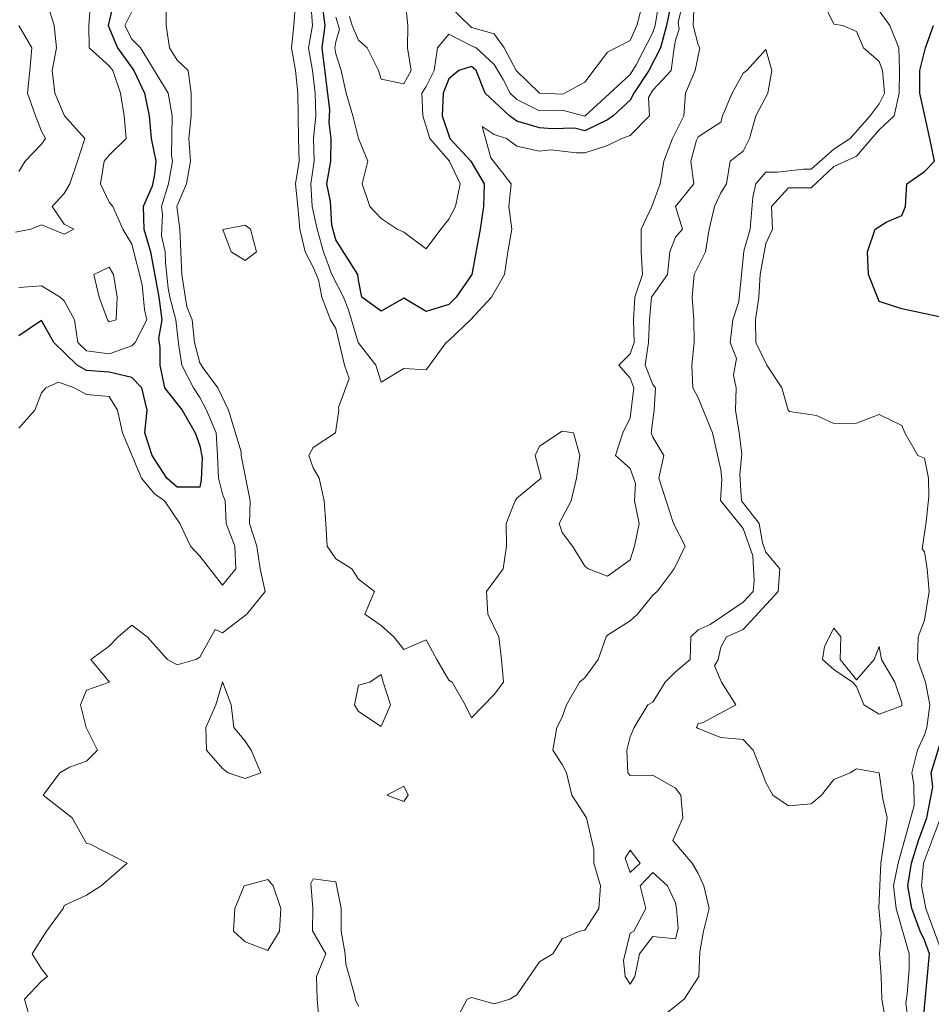
# Model space of a CAD drawing. Extents: x 2937093 to 2960689, y 1555981 to 1580864.
# Drawn here: x 2943628 to 2943829, y 1574006 to 1574223 of the extents above; entities that cross this region are included whole.
import ezdxf

# ---------------------------------------------------------------- set-up
doc = ezdxf.new("R2010")
doc.units = 0
doc.header["$LTSCALE"] = 0.4
doc.header["$MEASUREMENT"] = 0
for name, color, linetype, lineweight in [('VI-AERI-REFR', 7, 'Continuous', 25), ('VI-TOPO-MAJR', 248, 'Continuous', 25), ('VI-TOPO-MINR', 47, 'Continuous', 20), ('VI-TOPO-REFR', 7, 'Continuous', 25)]:
    doc.layers.add(name, color=color, linetype=linetype, lineweight=lineweight)
picture_1 = doc.add_image_def('image1.jpg', size_in_pixel=(4310, 3854))
picture_2 = doc.add_image_def('image2.jpg', size_in_pixel=(4717, 4974))

msp = doc.modelspace()

# ---------------------------------------------------------------- linework, layer by layer
at = {"layer": 'VI-TOPO-MAJR', "elevation": 630, "flags": 128}
for points in [[(2943648.73, 1574226.64), (2943647.61, 1574221.64), (2943649.67, 1574216.64), (2943653.26, 1574211.64), (2943655.62, 1574206.64), (2943656.66, 1574201.64), (2943657.07, 1574196.64), (2943658.15, 1574191.64), (2943657.84, 1574188.7), (2943657.34, 1574186.13), (2943655.34, 1574181.64), (2943655.5, 1574176.64), (2943656.92, 1574171.64), (2943658.79, 1574161.64), (2943659.44, 1574156.64), (2943658.68, 1574152.47), (2943658.98, 1574150.5), (2943658.98, 1574146.64), (2943660, 1574141.64), (2943663.92, 1574136.64), (2943666.82, 1574131.64), (2943667.84, 1574128.79), (2943668.36, 1574126.12), (2943668.15, 1574121.32), (2943667.84, 1574119.7), (2943662.84, 1574119.7), (2943660.51, 1574121.64), (2943657.27, 1574126.64), (2943655.69, 1574131.64), (2943656.23, 1574136.64), (2943655.05, 1574141.64), (2943652.84, 1574143.9), (2943647.84, 1574145.03), (2943642.84, 1574145.4), (2943640.77, 1574146.64), (2943635.6, 1574151.64), (2943632.84, 1574156.44), (2943627.84, 1574153.06)], [(2943771.91, 1574226.64), (2943770.84, 1574221.64), (2943769.54, 1574216.64), (2943766.94, 1574211.64), (2943763.65, 1574206.64), (2943762.84, 1574205.15), (2943759.09, 1574201.64), (2943757.84, 1574200.81), (2943752.84, 1574198.38), (2943750.55, 1574198.93), (2943745.71, 1574198.77), (2943742.84, 1574199.04), (2943737.84, 1574200.46), (2943736.18, 1574201.64), (2943730.8, 1574206.64), (2943728.82, 1574211.64), (2943727.84, 1574212.56), (2943725.03, 1574211.64), (2943722.84, 1574209.85), (2943721.55, 1574206.64), (2943721.32, 1574201.64), (2943723.04, 1574196.64), (2943727.7, 1574191.64), (2943730.61, 1574186.64), (2943730.45, 1574181.64), (2943729.74, 1574176.64), (2943727.88, 1574166.64), (2943724.42, 1574161.64), (2943722.84, 1574160), (2943717.84, 1574158.45), (2943712.84, 1574161.42), (2943707.84, 1574158.56), (2943703.59, 1574161.64), (2943702.84, 1574165.39), (2943702.75, 1574166.64), (2943697.84, 1574174.31), (2943696.99, 1574177.49), (2943696.71, 1574182.77), (2943695.88, 1574186.64), (2943696.78, 1574191.64), (2943696.81, 1574196.64), (2943696.39, 1574200.18), (2943696.53, 1574202.95), (2943694.86, 1574216.64), (2943695.53, 1574221.64), (2943694.84, 1574226.64)], [(2943832.47, 1574157.01), (2943822.84, 1574159.05), (2943817.84, 1574160.7), (2943817.44, 1574161.64), (2943815.46, 1574166.64), (2943815.29, 1574171.64), (2943816.97, 1574176.64), (2943819.38, 1574178.17), (2943822.84, 1574179.68), (2943823.62, 1574181.64), (2943823.95, 1574186.64), (2943827.84, 1574189.37), (2943830.04, 1574191.64), (2943829, 1574196.64), (2943826.83, 1574206.64), (2943826.79, 1574211.64), (2943828.09, 1574216.64), (2943829.86, 1574221.64)], [(2943827.56, 1574001.64), (2943828.96, 1574016.64), (2943827.84, 1574019.68), (2943826.88, 1574021.64), (2943825.02, 1574026.64), (2943824.13, 1574031.64), (2943824.96, 1574036.64), (2943826.53, 1574041.64), (2943828.38, 1574046.64), (2943829.72, 1574053.51), (2943829.31, 1574056.64), (2943832.44, 1574066.64)]]:
    msp.add_lwpolyline(points, dxfattribs=at)
at = {"layer": 'VI-TOPO-MINR', "flags": 128}
for points, elevation in [([(2943627.15, 1574175.94), (2943630.48, 1574176.64), (2943632.84, 1574177.61), (2943637.84, 1574175.5), (2943639.99, 1574176.64), (2943637.84, 1574177.77), (2943635.22, 1574181.64), (2943637.84, 1574184.52), (2943639.13, 1574186.64), (2943640.84, 1574191.64), (2943642.45, 1574196.64), (2943637.96, 1574201.64), (2943635.81, 1574206.64), (2943635.22, 1574211.64), (2943636.15, 1574216.64), (2943635.66, 1574221.64), (2943634.13, 1574226.64)], 634), ([(2943643.68, 1574226.64), (2943643.34, 1574221.64), (2943643.41, 1574216.64), (2943647.84, 1574212.7), (2943648.59, 1574211.64), (2943650.3, 1574206.64), (2943651.15, 1574201.64), (2943651.53, 1574196.64), (2943647.84, 1574193.01), (2943646.74, 1574191.64), (2943645.9, 1574186.64), (2943647.84, 1574182.59), (2943648.62, 1574181.64), (2943650.8, 1574176.64), (2943652.84, 1574173.3), (2943655.12, 1574164.36), (2943655.59, 1574158.89), (2943656.12, 1574156.64), (2943653.53, 1574151.64), (2943652.84, 1574150.86), (2943647.84, 1574149.09), (2943642.84, 1574149.74), (2943640.91, 1574151.64), (2943640.14, 1574156.64), (2943637.84, 1574160.82), (2943636.97, 1574161.64), (2943632.84, 1574164.11), (2943627.84, 1574163.79)], 632), ([(2943660.37, 1574226.64), (2943660.43, 1574221.64), (2943661.14, 1574216.64), (2943662.84, 1574213.94), (2943665.27, 1574211.64), (2943665.93, 1574206.64), (2943665.89, 1574201.64), (2943665.4, 1574196.64), (2943665.79, 1574191.64), (2943664.89, 1574186.64), (2943662.74, 1574181.64), (2943663.44, 1574176.64), (2943663.84, 1574166.64), (2943664.96, 1574159.52), (2943666.15, 1574156.64), (2943666.63, 1574151.64), (2943667.84, 1574147.16), (2943668.63, 1574145.85), (2943671.77, 1574141.64), (2943674.19, 1574136.64), (2943676.98, 1574127.49), (2943676.98, 1574126.64), (2943678.94, 1574116.64), (2943678.82, 1574111.64), (2943680.4, 1574106.64), (2943681.12, 1574101.64), (2943682.29, 1574096.64), (2943678.22, 1574091.64), (2943672.84, 1574087.48), (2943671.21, 1574088.27), (2943667.84, 1574082.14), (2943666.93, 1574081.64), (2943662.84, 1574080.48), (2943660.7, 1574081.64), (2943656.18, 1574086.64), (2943652.84, 1574089.23), (2943649.8, 1574086.64), (2943647.84, 1574084.59), (2943643.78, 1574081.64), (2943647.91, 1574076.64), (2943642.84, 1574074.87), (2943641.47, 1574071.64), (2943642.74, 1574066.64), (2943645.2, 1574061.64), (2943642.84, 1574059.21), (2943639.03, 1574057.83), (2943636.92, 1574056.64), (2943633.25, 1574051.64), (2943639.65, 1574046.64), (2943642.84, 1574041.01), (2943643.61, 1574040.87), (2943651.77, 1574036.64), (2943646.06, 1574031.64), (2943642.84, 1574029.59), (2943637.84, 1574027.35), (2943637.65, 1574026.64), (2943633.95, 1574021.64), (2943630.84, 1574016.64), (2943632.84, 1574013.3), (2943634.18, 1574011.64), (2943632.84, 1574010.58), (2943629.09, 1574006.64), (2943630.5, 1574001.64)], 626), ([(2943776.97, 1574226.64), (2943776.77, 1574221.64), (2943777.84, 1574217.36), (2943778.2, 1574216.64), (2943777.21, 1574211.64), (2943775.08, 1574206.64), (2943774.71, 1574201.64), (2943772.17, 1574196.64), (2943770.29, 1574191.64), (2943769.5, 1574186.64), (2943767.67, 1574181.64), (2943765.3, 1574176.64), (2943765.26, 1574171.64), (2943765.6, 1574166.64), (2943763.89, 1574161.64), (2943763.6, 1574156.64), (2943763.7, 1574151.64), (2943762.84, 1574149.09), (2943760.32, 1574146.64), (2943762.84, 1574143.74), (2943763.67, 1574141.64), (2943762.84, 1574134.97), (2943761.23, 1574131.64), (2943759.59, 1574126.64), (2943762.84, 1574123.81), (2943764, 1574120.48), (2943763.78, 1574116.64), (2943764.82, 1574111.64), (2943763.78, 1574106.64), (2943762.84, 1574103.64), (2943757.84, 1574100.06), (2943753.56, 1574101.64), (2943752.84, 1574102.26), (2943750.15, 1574106.64), (2943747.84, 1574109.64), (2943747.18, 1574111.64), (2943749.81, 1574116.64), (2943751, 1574121.64), (2943751.73, 1574126.64), (2943750.34, 1574131.64), (2943747.84, 1574132.05), (2943742.84, 1574128.72), (2943741.88, 1574126.64), (2943742.84, 1574123.06), (2943743.23, 1574121.64), (2943737.84, 1574117.26), (2943737.48, 1574116.64), (2943735.47, 1574111.64), (2943735.51, 1574106.64), (2943734.79, 1574101.64), (2943731.15, 1574096.64), (2943731.39, 1574091.64), (2943733.82, 1574086.64), (2943734.43, 1574081.64), (2943734.89, 1574076.64), (2943732.84, 1574073.91), (2943727.84, 1574068.72), (2943726.39, 1574071.64), (2943723.58, 1574076.64), (2943722.84, 1574077.1), (2943720.14, 1574081.64), (2943717.84, 1574085.98), (2943712.84, 1574083.86), (2943710.67, 1574086.64), (2943707.84, 1574089.14), (2943704.23, 1574091.64), (2943706.37, 1574096.64), (2943702.84, 1574099.36), (2943701.37, 1574101.64), (2943697.84, 1574103.82), (2943695.93, 1574106.64), (2943695.67, 1574111.64), (2943695.3, 1574116.64), (2943694.18, 1574121.64), (2943692.84, 1574123.94), (2943691.9, 1574126.64), (2943692.84, 1574128.44), (2943697.82, 1574131.66), (2943698.52, 1574136.64), (2943698.48, 1574137.27), (2943700.81, 1574143.67), (2943699.78, 1574146.64), (2943698.61, 1574151.64), (2943697.84, 1574154.72), (2943696.66, 1574156.64), (2943694.78, 1574161.64), (2943694.05, 1574165.43), (2943692.84, 1574168.22), (2943691.06, 1574171.64), (2943689.94, 1574176.64), (2943689.44, 1574181.64), (2943688.99, 1574186.64), (2943689.78, 1574191.64), (2943689.64, 1574196.64), (2943689.55, 1574201.64), (2943689.46, 1574206.64), (2943688.92, 1574211.64), (2943688.08, 1574216.64), (2943688.55, 1574221.64), (2943688.93, 1574226.64)], 626), ([(2943774.49, 1574226.64), (2943773.47, 1574222.27), (2943773.7, 1574220.78), (2943772.84, 1574218.33), (2943772.54, 1574216.64), (2943771.91, 1574211.64), (2943767.84, 1574207.3), (2943766.89, 1574205.69), (2943767.1, 1574201.64), (2943762.84, 1574197.34), (2943761.03, 1574196.64), (2943757.84, 1574195.1), (2943752.84, 1574193.51), (2943751, 1574193.48), (2943745.31, 1574194.17), (2943742.84, 1574193.87), (2943737.84, 1574194.94), (2943735.55, 1574196.64), (2943732.84, 1574197.56), (2943730.14, 1574199.34), (2943732.11, 1574192.37), (2943736.56, 1574186.64), (2943736.08, 1574181.64), (2943736.73, 1574176.64), (2943735.84, 1574171.64), (2943735.09, 1574166.64), (2943732.22, 1574161.64), (2943727.6, 1574156.64), (2943722.84, 1574152.06), (2943722.21, 1574151.64), (2943717.84, 1574145.61), (2943712.84, 1574145.85), (2943707.84, 1574142.89), (2943706.68, 1574146.64), (2943702.78, 1574151.64), (2943700.68, 1574158.8), (2943699.52, 1574161.64), (2943696.95, 1574166.64), (2943695.11, 1574171.64), (2943693.75, 1574176.64), (2943692.67, 1574181.64), (2943692.36, 1574186.64), (2943693.07, 1574191.64), (2943692.9, 1574196.64), (2943693.46, 1574201.64), (2943693.31, 1574206.64), (2943692.71, 1574211.64), (2943691.79, 1574216.64), (2943692.74, 1574221.64), (2943692.36, 1574226.64)], 628), ([(2943769.16, 1574226.64), (2943768.35, 1574221.64), (2943767.84, 1574220.03), (2943764.16, 1574212.95), (2943762.84, 1574210.81), (2943752.84, 1574201.6), (2943747.84, 1574202.94), (2943742.84, 1574202.76), (2943737.84, 1574205.27), (2943736.32, 1574206.64), (2943734.81, 1574209.67), (2943732.84, 1574212.99), (2943728.86, 1574216.64), (2943727.84, 1574217.12), (2943722.84, 1574219.72), (2943720.34, 1574216.64), (2943719.56, 1574211.64), (2943717.84, 1574208.17), (2943716.87, 1574206.64), (2943717.1, 1574201.64), (2943718.65, 1574196.64), (2943722.96, 1574191.64), (2943725.33, 1574186.64), (2943724.29, 1574181.64), (2943722.84, 1574178.82), (2943721.02, 1574176.64), (2943717.84, 1574172.28), (2943712.84, 1574175.94), (2943711.38, 1574176.64), (2943707.84, 1574179.01), (2943705.34, 1574181.64), (2943703.67, 1574186.64), (2943704.91, 1574191.64), (2943702.84, 1574196.64), (2943701.62, 1574201.64), (2943700.11, 1574206.64), (2943699.07, 1574211.64), (2943697.84, 1574215.36), (2943697.67, 1574216.64), (2943697.84, 1574218), (2943698.7, 1574220.78), (2943697.84, 1574223.41)], 632), ([(2943700.9, 1574223.58), (2943701.45, 1574221.64), (2943702.84, 1574218.33), (2943704.76, 1574216.64), (2943707.31, 1574211.64), (2943707.84, 1574209.74), (2943712.84, 1574208.69), (2943714.51, 1574211.64), (2943713.71, 1574216.64), (2943713.75, 1574221.64), (2943713.23, 1574226.64)], 634), ([(2943722.84, 1574226.01), (2943727.84, 1574221.19), (2943732.84, 1574219.74), (2943735.01, 1574216.64), (2943737.68, 1574211.64), (2943742.81, 1574206.64), (2943748.01, 1574206.46), (2943752.84, 1574209.09), (2943757.84, 1574215.73), (2943762.84, 1574218.29), (2943764.29, 1574221.64), (2943765.68, 1574226.64)], 634), ([(2943819.31, 1574001.64), (2943818.39, 1574006.64), (2943818.26, 1574011.64), (2943817.91, 1574016.64), (2943818.29, 1574021.19), (2943817.74, 1574026.74), (2943818.19, 1574036.64), (2943818.93, 1574041.64), (2943819.63, 1574046.64), (2943818.64, 1574050.84), (2943817.84, 1574056.58), (2943812.84, 1574057.51), (2943811.42, 1574056.64), (2943807.84, 1574055.12), (2943805.11, 1574051.64), (2943802.84, 1574049.74), (2943797.84, 1574049.33), (2943794.38, 1574051.64), (2943792.84, 1574054.49), (2943792.03, 1574056.64), (2943789.99, 1574061.64), (2943787.84, 1574064), (2943782.84, 1574064.43), (2943777.84, 1574066.36), (2943777.49, 1574066.64), (2943777.84, 1574067.47), (2943778.84, 1574067.64), (2943786.18, 1574071.64), (2943782.99, 1574076.64), (2943781.45, 1574080.24), (2943782.29, 1574081.64), (2943782.84, 1574084.38), (2943784.14, 1574086.64), (2943787.84, 1574088.27), (2943795.54, 1574096.64), (2943795.91, 1574101.64), (2943792.84, 1574105.29), (2943792.09, 1574107.38), (2943791.32, 1574111.64), (2943787.43, 1574116.64), (2943787.04, 1574122.44), (2943787.48, 1574127), (2943786.9, 1574131.64), (2943786.1, 1574136.64), (2943786.23, 1574141.64), (2943785.64, 1574144.44), (2943786.36, 1574148.12), (2943784.91, 1574151.64), (2943785.56, 1574156.64), (2943786.87, 1574160.67), (2943787.96, 1574171.75), (2943789.33, 1574176.64), (2943789.92, 1574183.71), (2943790.6, 1574186.64), (2943792.84, 1574189.19), (2943795.41, 1574189.2), (2943801.1, 1574189.89), (2943802.84, 1574189.87), (2943807.84, 1574194.33), (2943811.4, 1574196.64), (2943815.82, 1574201.64), (2943817.84, 1574204.28), (2943819.03, 1574206.64), (2943818.56, 1574211.64), (2943817.84, 1574213.68), (2943814.41, 1574216.64), (2943812.84, 1574220.31), (2943809.84, 1574221.64), (2943807.84, 1574221.88), (2943805.52, 1574226.64)], 626), ([(2943652.84, 1574224.69), (2943651.26, 1574221.64), (2943652.84, 1574218.6), (2943654.73, 1574216.64), (2943660.85, 1574206.64), (2943661.71, 1574201.64), (2943661.59, 1574192.89), (2943661.8, 1574191.64), (2943660.92, 1574186.64), (2943659.4, 1574181.64), (2943659.58, 1574179.9), (2943659.33, 1574175.15), (2943660.16, 1574171.64), (2943660.23, 1574169.25), (2943660.85, 1574163.63), (2943661.23, 1574161.64), (2943662.55, 1574156.64), (2943663.11, 1574151.36), (2943663.88, 1574146.64), (2943666.46, 1574141.64), (2943667.84, 1574139.51), (2943669.29, 1574136.64), (2943671.42, 1574131.64), (2943671.73, 1574126.64), (2943671.98, 1574121.64), (2943672.84, 1574118.14), (2943673.39, 1574116.64), (2943673.66, 1574111.64), (2943675.55, 1574106.64), (2943675.75, 1574101.64), (2943672.84, 1574098.04), (2943667.84, 1574104.43), (2943665.74, 1574106.64), (2943663.42, 1574111.64), (2943660.02, 1574116.64), (2943657.84, 1574118.18), (2943654.93, 1574121.64), (2943650.75, 1574131.64), (2943649.65, 1574136.64), (2943647.84, 1574139.67), (2943642.84, 1574140.1), (2943640.07, 1574141.64), (2943636.61, 1574142.87), (2943633.84, 1574141.64), (2943632.84, 1574140.52), (2943631.42, 1574136.64), (2943627.84, 1574132.68)], 628), ([(2943824.43, 1574000.05), (2943823.7, 1574005.78), (2943824, 1574007.8), (2943824.44, 1574013.23), (2943824.44, 1574016.64), (2943821.62, 1574026.64), (2943821.02, 1574031.64), (2943822.05, 1574036.64), (2943825.58, 1574049.37), (2943825.46, 1574054.02), (2943825.07, 1574056.64), (2943826.31, 1574061.64), (2943827.84, 1574065.01), (2943828.39, 1574066.64), (2943829.01, 1574071.64), (2943828.1, 1574076.64), (2943826.32, 1574081.64), (2943826.42, 1574086.64), (2943827.84, 1574090.3), (2943828.9, 1574096.64), (2943828.4, 1574101.64), (2943827.84, 1574105.42), (2943827.3, 1574106.09), (2943828.24, 1574112.03), (2943828.81, 1574117.61), (2943828.7, 1574121.64), (2943827.84, 1574126.06), (2943826.34, 1574126.64), (2943823.53, 1574131.64), (2943822.84, 1574133.3), (2943817.84, 1574135.7), (2943812.84, 1574133.82), (2943807.84, 1574133.71), (2943803.98, 1574135.5), (2943798.07, 1574136.41), (2943797.77, 1574136.64), (2943796.35, 1574141.64), (2943793.02, 1574146.64), (2943790.62, 1574151.64), (2943790.56, 1574156.64), (2943791.3, 1574161.64), (2943791.53, 1574166.64), (2943792.84, 1574173.44), (2943794.29, 1574176.64), (2943794.09, 1574181.64), (2943797.84, 1574185.76), (2943802.84, 1574185.78), (2943807.84, 1574190.48), (2943812.84, 1574192.76), (2943817.84, 1574198.54), (2943821.17, 1574201.64), (2943822.22, 1574206.64), (2943822.33, 1574211.64), (2943822.21, 1574216.64), (2943820.17, 1574221.64), (2943817.84, 1574224.87)], 628), ([(2943627.88, 1574221.64), (2943630.7, 1574216.64), (2943630.26, 1574211.64), (2943629.74, 1574206.64), (2943631.52, 1574201.64), (2943632.84, 1574198.28), (2943633.75, 1574196.64), (2943632.84, 1574195.43), (2943629.26, 1574191.64), (2943627.84, 1574189.39)], 636), ([(2943767.84, 1574001.15), (2943774.77, 1574006.64), (2943778.04, 1574011.64), (2943778.27, 1574017.07), (2943779.01, 1574021.64), (2943780.29, 1574026.64), (2943779.09, 1574031.64), (2943777.84, 1574034.39), (2943776.53, 1574036.64), (2943772.31, 1574041.64), (2943774.45, 1574046.64), (2943774.07, 1574051.64), (2943772.84, 1574053.21), (2943767.84, 1574056.07), (2943762.84, 1574056.02), (2943762.32, 1574056.64), (2943762.14, 1574061.64), (2943762.84, 1574064.52), (2943763.76, 1574066.64), (2943766.74, 1574071.64), (2943767.84, 1574072.22), (2943770.55, 1574076.64), (2943772.84, 1574078.9), (2943776.08, 1574081.64), (2943776.22, 1574086.64), (2943777.84, 1574088.2), (2943780.55, 1574089.34), (2943787.84, 1574094.28), (2943790, 1574096.64), (2943790.22, 1574099.01), (2943789.94, 1574104.54), (2943787.84, 1574110.52), (2943782.77, 1574116.7), (2943783.08, 1574121.4), (2943782.84, 1574123.53), (2943781.02, 1574131.64), (2943777.84, 1574139.39), (2943776.72, 1574141.64), (2943776.47, 1574146.64), (2943776.98, 1574151.64), (2943776.94, 1574156.64), (2943776.52, 1574161.64), (2943776.95, 1574166.64), (2943779.49, 1574171.64), (2943780.31, 1574176.64), (2943781.49, 1574181.64), (2943782.84, 1574184.67), (2943784.15, 1574186.64), (2943784.93, 1574191.64), (2943787.84, 1574193.89), (2943789.24, 1574196.64), (2943790.59, 1574201.64), (2943793.23, 1574206.64), (2943794.11, 1574211.64), (2943792.84, 1574216.34), (2943788.63, 1574211.64), (2943787.84, 1574211.1), (2943785.39, 1574206.64), (2943783.25, 1574201.64), (2943782.84, 1574200.27), (2943777.84, 1574196.99), (2943777.48, 1574196.27), (2943776.27, 1574191.64), (2943776.9, 1574186.64), (2943772.87, 1574181.64), (2943774.44, 1574176.64), (2943772.84, 1574174.9), (2943771.6, 1574171.64), (2943771.1, 1574166.64), (2943767.55, 1574161.64), (2943767.09, 1574156.64), (2943766.92, 1574151.64), (2943766.17, 1574146.64), (2943767.84, 1574142.37), (2943768.46, 1574141.64), (2943768.17, 1574136.64), (2943767.52, 1574131.64), (2943767.84, 1574130.75), (2943770.32, 1574126.64), (2943769.19, 1574121.64), (2943770.78, 1574116.64), (2943772.4, 1574111.64), (2943775, 1574106.64), (2943772.58, 1574101.64), (2943768.81, 1574096.64), (2943767.84, 1574095.8), (2943764.45, 1574091.64), (2943762.84, 1574090.16), (2943757.84, 1574087), (2943757.58, 1574086.64), (2943755.78, 1574081.64), (2943752.84, 1574077.61), (2943751.65, 1574076.64), (2943748.79, 1574071.64), (2943747.84, 1574068.89), (2943746.69, 1574066.64), (2943745.76, 1574061.64), (2943747.84, 1574058.43), (2943748.77, 1574056.64), (2943749.94, 1574051.64), (2943753.2, 1574046.64), (2943754.82, 1574039.66), (2943754.86, 1574036.64), (2943756.32, 1574031.64), (2943755.93, 1574026.64), (2943752.84, 1574021.86), (2943751.73, 1574021.64), (2943747.84, 1574019.97), (2943745.78, 1574016.64), (2943742.84, 1574014.88), (2943737.84, 1574007.6), (2943736.31, 1574006.64), (2943732.84, 1574005.6), (2943727.84, 1574007.02), (2943726.84, 1574006.64), (2943724.24, 1574001.64)], 624), ([(2943677.84, 1574177.52), (2943672.94, 1574176.54), (2943674.72, 1574171.64), (2943677.84, 1574169.71), (2943680.34, 1574171.64), (2943679, 1574176.64), (2943677.84, 1574177.52), (2943677.84, 1574177.52)], 624), ([(2943647.84, 1574168.23), (2943644.41, 1574166.64), (2943645.63, 1574161.64), (2943647.46, 1574156.64), (2943647.84, 1574156.21), (2943649.37, 1574156.64), (2943649.56, 1574161.64), (2943648.77, 1574166.64), (2943647.84, 1574168.23), (2943647.84, 1574168.23)], 634), ([(2943807.84, 1574088.54), (2943805.74, 1574084.53), (2943805.34, 1574081.64), (2943807.84, 1574079.44), (2943811.96, 1574076.64), (2943812.84, 1574075.64), (2943814.47, 1574071.64), (2943817.84, 1574069.59), (2943822.84, 1574071.39), (2943822.84, 1574072.05), (2943821.27, 1574076.64), (2943818.33, 1574081.64), (2943817.84, 1574084.49), (2943816.73, 1574081.64), (2943812.84, 1574077.12), (2943809.25, 1574081.64), (2943809.38, 1574086.64), (2943807.84, 1574088.54), (2943807.84, 1574088.54)], 626), ([(2943707.84, 1574078.3), (2943705.34, 1574076.64), (2943702.84, 1574075.95), (2943702.01, 1574071.64), (2943702.84, 1574070.13), (2943707.84, 1574066.84), (2943709.9, 1574071.64), (2943708.34, 1574076.64), (2943707.84, 1574078.3), (2943707.84, 1574078.3)], 626), ([(2943672.84, 1574076.71), (2943674.72, 1574071.64), (2943675.34, 1574066.64), (2943677.84, 1574063.58), (2943679.16, 1574061.64), (2943681.28, 1574056.64), (2943677.84, 1574055.33), (2943674.05, 1574056.64), (2943672.84, 1574057.56), (2943669.32, 1574061.64), (2943669.18, 1574066.64), (2943671.39, 1574071.64), (2943672.8, 1574076.64), (2943672.84, 1574076.71), (2943672.84, 1574076.71)], 626), ([(2943712.84, 1574053.7), (2943709.09, 1574051.64), (2943712.84, 1574050.3), (2943713.83, 1574051.64), (2943712.84, 1574053.7), (2943712.84, 1574053.7)], 626), ([(2943831.84, 1574016.64), (2943828.12, 1574026.64), (2943827.19, 1574031.64), (2943827.63, 1574036.64), (2943831.35, 1574046.64)], 632), ([(2943762.84, 1574039.57), (2943761.74, 1574037.74), (2943762.84, 1574034.61), (2943765.08, 1574036.64), (2943762.84, 1574039.57), (2943762.84, 1574039.57)], 622), ([(2943767.84, 1574034.62), (2943771.07, 1574031.64), (2943772.84, 1574027.94), (2943773.1, 1574026.64), (2943773.44, 1574022.24), (2943772.84, 1574019.97), (2943767.84, 1574020.45), (2943764.88, 1574016.64), (2943763.87, 1574011.64), (2943762.84, 1574009.97), (2943761.78, 1574011.64), (2943761.36, 1574015.15), (2943762.84, 1574021.22), (2943763.68, 1574021.64), (2943766.28, 1574026.64), (2943765.08, 1574031.64), (2943767.84, 1574034.62), (2943767.84, 1574034.62)], 622), ([(2943682.84, 1574033.09), (2943677.62, 1574031.64), (2943675.54, 1574026.64), (2943675.27, 1574021.64), (2943677.84, 1574019.31), (2943682.84, 1574017.37), (2943685.42, 1574021.64), (2943685.7, 1574026.64), (2943684.03, 1574031.64), (2943682.84, 1574033.09), (2943682.84, 1574033.09)], 626), ([(2943702.84, 1574005.09), (2943702.13, 1574006.64), (2943702.08, 1574007.4), (2943700.08, 1574014.4), (2943699.95, 1574016.64), (2943699.02, 1574021.64), (2943699.07, 1574026.64), (2943697.84, 1574032.51), (2943692.84, 1574033.18), (2943692.32, 1574032.16), (2943692.75, 1574026.73), (2943692.72, 1574021.76), (2943695.63, 1574016.64), (2943693.6, 1574011.64), (2943693.75, 1574006.64), (2943694.17, 1574001.64)], 624)]:
    msp.add_lwpolyline(points, dxfattribs=dict(at, elevation=elevation))

# ---------------------------------------------------------------- referenced raster images: frames only (the image files are external)
at = {"layer": 'VI-AERI-REFR'}
image = msp.add_image(picture_1, insert=(2943454.83, 1569494.56), size_in_units=(8620, 7708), dxfattribs=dict(at, brightness=80))
image.dxf.flags = 15
at = {"layer": 'VI-TOPO-REFR'}
image = msp.add_image(picture_2, insert=(2937092.58, 1555981.22), size_in_units=(23596.8, 24882.44), dxfattribs=at)
image.dxf.flags = 7

doc.saveas('drawing.dxf')
